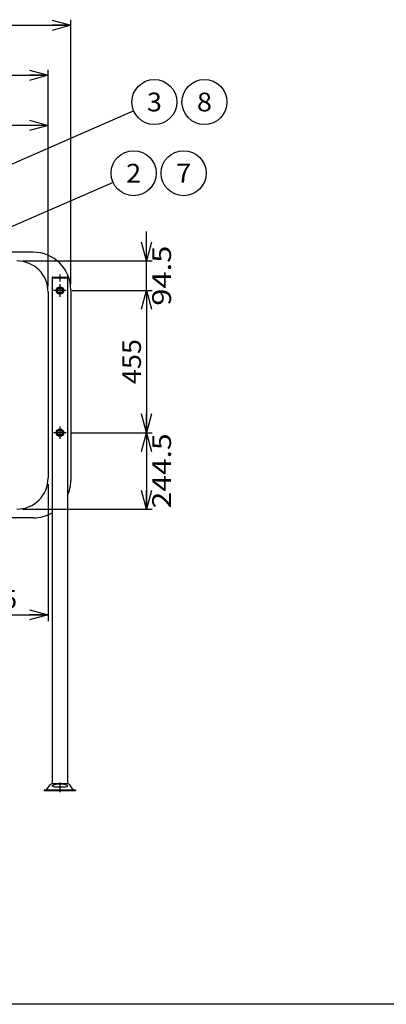
# Model space of a CAD drawing. Units: millimetres. Extents: x -3880 to 4022, y -2800 to 2778.
# Drawn here: x -1698 to -526, y -2800 to 350 of the extents above; entities that cross this region are included whole.
import ezdxf
from ezdxf.enums import TextEntityAlignment as Align

# ---------------------------------------------------------------- set-up
doc = ezdxf.new("R2010")
doc.units = ezdxf.units.MM
doc.header["$LTSCALE"] = 5
doc.linetypes.add('CENTER', pattern=[50.8, 31.75, -6.35, 6.35, -6.35])
doc.linetypes.add('HIDDENX2', pattern=[19.05, 12.7, -6.35])
for name, color, linetype in [('Layer0012', 7, 'Continuous'), ('ZUWAKU', 7, 'Continuous'), ('寸法', 7, 'Continuous'), ('脚', 7, 'Continuous'), ('脚皿', 7, 'Continuous')]:
    doc.layers.add(name, color=color, linetype=linetype)
doc.styles.add('dcStyle0', font='txt.shx', dxfattribs={"width": 0.666667, "bigfont": 'bigfont'})
doc.dimstyles.new('dc_Rotated', dxfattribs={"dimtxt": 60, "dimasz": 60.000038, "dimexe": 20, "dimexo": 20, "dimgap": 20, "dimtad": 3, "dimdec": 1, "dimdsep": 46, "dimtxsty": 'dcStyle0', "dimblk1": 'OPEN30', "dimblk2": 'OPEN30', "dimsah": 1, "dimcen": 0.09, "dimclrd": 4, "dimclre": 4, "dimclrt": 2, "dimadec": 0, "dimazin": 2, "dimtfac": 1, "dimtdec": 4, "dimtmove": 0, "dimatfit": 3, "dimfxl": 1, "dimarcsym": 0})

# ---------------------------------------------------------------- blocks, each defined once
blk = doc.blocks.new('_OPEN30')
at = {"color": 0, "linetype": 'ByBlock', "lineweight": -2}
for p, q in [((-1, 0.267949), (0, 0)), ((0, 0), (-1, -0.267949)), ((0, 0), (-1, 0))]:
    blk.add_line(p, q, dxfattribs=at)
blk = doc.blocks.new('*D9')
at = {"layer": '寸法', "color": 4, "linetype": 'Continuous', "lineweight": 25}
for p, q in [((-1607.5, -1135.6), (-1607.5, -1574)), ((-1942.5, -1376.7), (-1942.5, -1574)), ((-1942.5, -1554), (-1607.5, -1554))]:
    blk.add_line(p, q, dxfattribs=at)
at = {"layer": '寸法', "color": 4, "xscale": 60.00005615230571, "yscale": 59.99978736447287}
for p, rotation in [((-1942.5, -1554), 180), ((-1607.5, -1554), 360)]:
    blk.add_blockref('_OPEN30', p, dxfattribs=dict(at, rotation=rotation))
at = {"layer": '寸法', "color": 2, "insert": (-1775, -1534), "char_height": 60, "width": 255, "attachment_point": 8, "style": 'dcStyle0'}
blk.add_mtext('\\T1.00;335', dxfattribs=at)
blk = doc.blocks.new('DC_GROUP_HT-G-S型(奥行540)_32')
at = {"layer": 'Layer0012', "color": 4, "linetype": 'CENTER', "lineweight": 25}
blk.add_line((-1570, -465.4), (-1570, -487.4), dxfattribs=at)
at = {"layer": 'Layer0012', "color": 3, "linetype": 'Continuous', "lineweight": 25}
for p, q in [((-1595, -475.1), (-1595, -476.1)), ((-1595, -476.1), (-1545, -476.1)), ((-1593, -473.1), (-1547, -473.1)), ((-1545, -475.1), (-1545, -476.1))]:
    blk.add_line(p, q, dxfattribs=at)
for centre, start, end in [((-1593, -475.1), 90, 180), ((-1547, -475.1), 0, 90)]:
    blk.add_arc(centre, 2, start, end, dxfattribs=at)

msp = doc.modelspace()

# ---------------------------------------------------------------- linework, layer by layer
at = {"color": 3, "linetype": 'Continuous', "lineweight": 25}
for p, q in [((-1654.98, -393.65), (-1901.45, -393.65)), ((-1607.48, -521.65), (-1607.48, -1115.65)), ((-1534.98, -513.65), (-1534.98, -1123.65)), ((-1654.98, -1243.65), (-1925.98, -1243.65))]:
    msp.add_line(p, q, dxfattribs=at)
for centre, radius, start, end in [((-1654.98, -513.65), 120, 0, 90), ((-1707.48, -521.65), 100, 0, 90), ((-1707.48, -1115.65), 100, 270, 0), ((-1654.98, -1123.65), 120, 335.62077, 0), ((-1654.98, -1123.65), 120, 270, 300.38669)]:
    msp.add_arc(centre, radius, start, end, dxfattribs=at)
at = {"layer": 'ZUWAKU', "color": 5, "linetype": 'Continuous', "lineweight": 25}
msp.add_line((3943.33, -2800), (-3880, -2800), dxfattribs=at)
at = {"layer": '寸法', "color": 4, "linetype": 'Continuous', "lineweight": 25}
for p, q in [((-1534.98, -495.65), (-1534.98, 350.2)), ((-2949.98, 332.2), (-1534.98, 332.2)), ((-1607.48, -503.65), (-1607.48, 190.2)), ((-2877.48, 172.2), (-1607.48, 172.2)), ((-1333.74, 58.08), (-2109.78, -279.77)), ((-1607.48, 12.2), (-1942.48, 12.2)), ((-1607.48, -493.65), (-1607.48, 30.2)), ((-1399.74, -170.65), (-1900.48, -388.65)), ((-1292.68, -421.65), (-1292.68, -327.15)), ((-1689.48, -421.65), (-1274.68, -421.65)), ((-1292.68, -516.15), (-1292.68, -421.65)), ((-1530.85, -516.15), (-1274.68, -516.15)), ((-1292.68, -516.15), (-1292.68, -971.15)), ((-1533.4, -971.15), (-1274.68, -971.15)), ((-1292.68, -971.15), (-1292.68, -1215.65)), ((-1689.48, -1215.65), (-1274.68, -1215.65))]:
    msp.add_line(p, q, dxfattribs=at)
for centre in [(-1267.72, 86.82), (-1107.72, 86.82), (-1334.17, -140.9), (-1174.17, -140.9)]:
    msp.add_circle(centre, 72, dxfattribs=at)
at = {"layer": '脚', "color": 2, "linetype": 'Continuous', "lineweight": 25}
for p, q in [((-1594.28, -476.15), (-1594.28, -2094.77)), ((-1545.68, -476.15), (-1594.28, -476.15)), ((-1545.68, -476.15), (-1545.68, -2094.77))]:
    msp.add_line(p, q, dxfattribs=at)
at = {"layer": '脚', "color": 4, "linetype": 'CENTER', "lineweight": 25}
for p, q in [((-1569.98, -496.15), (-1569.98, -536.15)), ((-1549.98, -516.15), (-1589.98, -516.15)), ((-1549.98, -971.15), (-1589.98, -971.15)), ((-1569.98, -951.15), (-1569.98, -991.15))]:
    msp.add_line(p, q, dxfattribs=at)
at = {"layer": '脚', "color": 7, "linetype": 'Continuous', "lineweight": 25}
for p, q in [((-1575.47, -506.65), (-1580.95, -516.15)), ((-1580.95, -516.15), (-1575.47, -525.65)), ((-1564.5, -506.65), (-1575.47, -506.65)), ((-1575.47, -525.65), (-1564.5, -525.65)), ((-1559.01, -516.15), (-1564.5, -506.65)), ((-1564.5, -525.65), (-1559.01, -516.15)), ((-1575.47, -961.65), (-1580.95, -971.15)), ((-1580.95, -971.15), (-1575.47, -980.65)), ((-1564.5, -961.65), (-1575.47, -961.65)), ((-1559.01, -971.15), (-1564.5, -961.65)), ((-1564.5, -980.65), (-1559.01, -971.15)), ((-1575.47, -980.65), (-1564.5, -980.65))]:
    msp.add_line(p, q, dxfattribs=at)
for centre, radius in [((-1569.98, -516.15), 12), ((-1569.98, -516.15), 9), ((-1569.98, -971.15), 12), ((-1569.98, -971.15), 9)]:
    msp.add_circle(centre, radius, dxfattribs=at)
at = {"layer": '脚', "color": 4, "linetype": 'HIDDENX2', "lineweight": 25}
for centre in [(-1569.98, -516.15), (-1569.98, -971.15)]:
    msp.add_circle(centre, 8, dxfattribs=at)
at = {"layer": '脚皿', "color": 3, "linetype": 'Continuous', "lineweight": 25}
for p, q in [((-1613.48, -2114.77), (-1601.57, -2097.75)), ((-1544.13, -2094.77), (-1595.83, -2094.77)), ((-1584.98, -2104.77), (-1594.98, -2101.92)), ((-1554.98, -2104.77), (-1584.98, -2104.77)), ((-1554.98, -2104.77), (-1544.98, -2101.92)), ((-1526.48, -2114.77), (-1538.4, -2097.75)), ((-1519.98, -2114.77), (-1619.98, -2114.77)), ((-1619.98, -2114.77), (-1619.98, -2116.77)), ((-1519.98, -2116.77), (-1619.98, -2116.77)), ((-1519.98, -2114.77), (-1519.98, -2116.77))]:
    msp.add_line(p, q, dxfattribs=at)
at = {"layer": '脚皿', "color": 4, "linetype": 'CENTER', "lineweight": 25}
msp.add_line((-1569.98, -2089.82), (-1569.98, -2121.08), dxfattribs=at)
at = {"layer": '脚皿', "color": 3, "linetype": 'Continuous', "lineweight": 25}
for centre, radius, start, end in [((-1595.83, -2101.77), 7, 90, 145), ((-1592.58, -2101.92), 2.41, 110.3964, 180), ((-1569.98, -2162.69), 67.24, 69.6036, 110.3964), ((-1547.39, -2101.92), 2.41, 0, 69.6036), ((-1544.13, -2101.77), 7, 35, 90)]:
    msp.add_arc(centre, radius, start, end, dxfattribs=at)

# ---------------------------------------------------------------- block references
at = {"layer": 'Layer0012', "linetype": 'Continuous'}
msp.add_blockref('DC_GROUP_HT-G-S型(奥行540)_32', (0, 0), dxfattribs=at)
at = {"layer": '寸法', "color": 4, "xscale": 60.00005615230571, "yscale": 59.99978736447287}
for p, rotation in [((-1534.98, 332.2), 360), ((-1607.48, 172.2), 360), ((-1607.48, 12.2), 360), ((-1292.68, -421.65), 270), ((-1292.68, -516.15), 90), ((-1292.68, -971.15), 270), ((-1292.68, -971.15), 90), ((-1292.68, -1215.65), 270)]:
    msp.add_blockref('_OPEN30', p, dxfattribs=dict(at, rotation=rotation))

# ---------------------------------------------------------------- texts
at = {"layer": '寸法', "color": 4, "style": 'dcStyle0', "width": 0.988235}
for s, p, p2 in [('3', (-1291.72, 56.82), (-1243.72, 56.82)), ('8', (-1131.72, 56.82), (-1083.72, 56.82)), ('2', (-1358.17, -170.9), (-1310.17, -170.9)), ('7', (-1198.17, -170.9), (-1150.17, -170.9))]:
    msp.add_text(s, height=60, dxfattribs=at).set_placement(p, p2, align=Align.FIT)
at = {"layer": '寸法', "color": 2, "style": 'dcStyle0'}
for s, width, p, p2 in [('94.5', 1.002985, (-1214.68, -564.9), (-1214.68, -372.9)), ('455', 0.884211, (-1310.68, -815.65), (-1310.68, -671.65)), ('244.5', 0.965517, (-1214.68, -1213.4), (-1214.68, -973.4))]:
    msp.add_text(s, height=60, rotation=90, dxfattribs=dict(at, width=width)).set_placement(p, p2, align=Align.FIT)

# ---------------------------------------------------------------- dimensions: what is measured, and where the dimension line sits
at = {"layer": '寸法', "linetype": 'Continuous', "lineweight": 13}
dim = msp.add_linear_dim(base=(-1607.48, -1554.05), p1=(-1942.48, -1356.66), p2=(-1607.48, -1115.65), dimstyle='dc_Rotated', override={"dimtxt": 60, "dimasz": 60.000038, "dimexe": 20, "dimexo": 20, "dimgap": 20, "dimtad": 3, "dimtih": 0, "dimtoh": 0, "dimdec": 1, "dimzin": 8, "dimtxsty": 'dcStyle0', "dimblk1": 'OPEN30', "dimblk2": 'OPEN30', "dimsah": 1, "dimclrd": 4, "dimclre": 4, "dimclrt": 2, "dimazin": 2, "dimtofl": 1, "dimtolj": 0, "dimtzin": 8, "dimarcsym": 1}, dxfattribs=at)
dim.commit()
dim.dimension.update_dxf_attribs({"geometry": '*D9', "text_midpoint": (-1774.98, -1554.05), "dimtype": 160})

doc.saveas('drawing.dxf')
